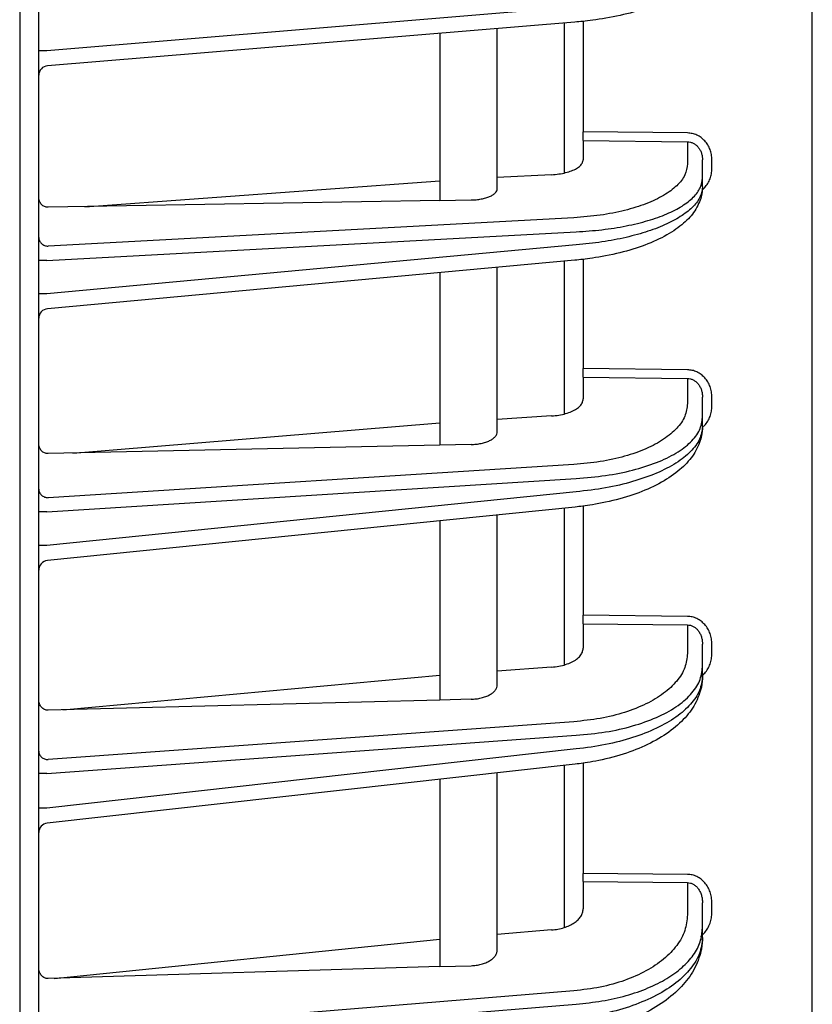
# Model space of a CAD drawing. Extents: x 0 to 423, y 0 to 297.
# Drawn here: x 57 to 61, y 148 to 153 of the extents above; entities that cross this region are included whole.
import ezdxf

# ---------------------------------------------------------------- set-up
doc = ezdxf.new("R2010")
doc.units = 0
doc.layers.add('M0', color=3, linetype='CONTINUOUS')

msp = doc.modelspace()

# ---------------------------------------------------------------- linework, layer by layer
at = {"layer": 'M0'}
msp.add_line((56.934491, 194.47592), (56.934491, 128.265918), dxfattribs=at)
at = {"layer": 'M0', "color": 2}
for p, q in [((57.034491, 139.025922), (57.034491, 185.625922)), ((61.084491, 139.164187), (61.084491, 185.487657)), ((59.84841, 153.271365), (57.075809, 153.041924)), ((59.841115, 153.191638), (57.080367, 152.963177)), ((59.784491, 153.186952), (59.784491, 152.401998)), ((59.884491, 153.19629), (59.884491, 152.617909)), ((59.134491, 153.133162), (59.134491, 152.258178)), ((59.434491, 152.320315), (59.434491, 153.157988)), ((57.075809, 153.041924), (57.034491, 153.041924)), ((60.430887, 152.611536), (59.884491, 152.617909)), ((59.884491, 152.571722), (59.884491, 152.617909)), ((59.884491, 152.571722), (60.430887, 152.565349)), ((59.884491, 152.571722), (59.884491, 152.471853)), ((60.430887, 152.565349), (60.430887, 152.450677)), ((60.509491, 152.376777), (60.509491, 152.47177)), ((60.558618, 152.425478), (60.558618, 152.47177)), ((57.275072, 152.225925), (59.134491, 152.361731)), ((59.719221, 152.393391), (59.434491, 152.377974)), ((60.509491, 152.330485), (60.509491, 152.376777)), ((59.134491, 152.258178), (57.083618, 152.222604)), ((59.134491, 152.258178), (59.297564, 152.261006)), ((59.835914, 152.168215), (57.083618, 152.019195)), ((57.075809, 151.944196), (59.84841, 152.094315)), ((59.84841, 152.025541), (57.075809, 151.770655)), ((57.075809, 151.944196), (57.034491, 151.944196)), ((59.841841, 151.945877), (57.079914, 151.691972)), ((59.784491, 151.940605), (59.784491, 151.140931)), ((59.884491, 151.950955), (59.884491, 151.378442)), ((59.434491, 151.048272), (59.434491, 151.908429)), ((59.134491, 151.88085), (59.134491, 150.977718)), ((57.075809, 151.770655), (57.034491, 151.770655)), ((60.430887, 151.372365), (59.884491, 151.378442)), ((59.884491, 151.333133), (59.884491, 151.378442)), ((59.884491, 151.333133), (60.430887, 151.327057)), ((59.884491, 151.333133), (59.884491, 151.219773)), ((60.430887, 151.327057), (60.430887, 151.195541)), ((60.509491, 151.123048), (60.509491, 151.229988)), ((60.558618, 151.182798), (60.558618, 151.229988)), ((59.719221, 151.131111), (59.434491, 151.113183)), ((60.509491, 151.075858), (60.509491, 151.123048)), ((57.21349, 150.936344), (59.134491, 151.094295)), ((59.134491, 150.977718), (57.083618, 150.933548)), ((59.297564, 150.98123), (59.134491, 150.977718)), ((59.835914, 150.87636), (57.083618, 150.703067)), ((57.075809, 150.629294), (59.84841, 150.803866)), ((59.84841, 150.733759), (57.075809, 150.452389)), ((59.842595, 150.654167), (57.079443, 150.373756)), ((59.884491, 150.659681), (59.884491, 150.087801)), ((57.075809, 150.629294), (57.034491, 150.629294)), ((59.434491, 149.723612), (59.434491, 150.612752)), ((59.784491, 150.648271), (59.784491, 149.827691)), ((59.134491, 150.582307), (59.134491, 149.644301)), ((57.075809, 150.452389), (57.034491, 150.452389)), ((60.430887, 150.082013), (59.884491, 150.087801)), ((59.884491, 150.043457), (59.884491, 150.087801)), ((59.884491, 150.043457), (60.430887, 150.03767)), ((59.884491, 150.043457), (59.884491, 149.915888)), ((60.430887, 150.03767), (60.430887, 149.888204)), ((60.509491, 149.817254), (60.509491, 149.936637)), ((60.558618, 149.88842), (60.558618, 149.936637)), ((59.719221, 149.816609), (59.434491, 149.796076)), ((60.509491, 149.769037), (60.509491, 149.817254)), ((57.160398, 149.59324), (59.134491, 149.774443)), ((59.134491, 149.644301), (57.083618, 149.591254)), ((59.297564, 149.648519), (59.134491, 149.644301)), ((59.835914, 149.530797), (57.083618, 149.332325)), ((57.075809, 149.259912), (59.84841, 149.459848)), ((59.84841, 149.388215), (57.075809, 149.079158)), ((59.884491, 149.314666), (59.884491, 148.737481)), ((59.84338, 149.308707), (57.078952, 149.00056)), ((59.434491, 148.337597), (59.434491, 149.263129)), ((59.784491, 149.302143), (59.784491, 148.453613)), ((57.075809, 149.259912), (57.034491, 149.259912)), ((59.134491, 149.229688), (59.134491, 148.249135)), ((57.075809, 149.079158), (57.034491, 149.079158)), ((60.430887, 148.731974), (59.884491, 148.737481)), ((59.884491, 148.694186), (59.884491, 148.737481)), ((59.884491, 148.694186), (60.430887, 148.68868)), ((59.884491, 148.694186), (59.884491, 148.551598)), ((60.430887, 148.68868), (60.430887, 148.520039)), ((60.509491, 148.450768), (60.509491, 148.583174)), ((60.558618, 148.533789), (60.558618, 148.583174)), ((59.719221, 148.441214), (59.434491, 148.417966)), ((60.509491, 148.401383), (60.509491, 148.450768)), ((57.114264, 148.187807), (59.134491, 148.393472)), ((59.134491, 148.249135), (57.083618, 148.186878)), ((59.134491, 148.249135), (59.297564, 148.254085)), ((59.835914, 148.122655), (57.083618, 147.897938)), ((57.075809, 147.827009), (59.84841, 148.053383))]:
    msp.add_line(p, q, dxfattribs=at)
for centre, start, end in [((57.084491, 152.913348), 94.074503, 179.999911), ((57.084491, 151.642182), 94.691797, 179.999965), ((57.084491, 150.324012), 95.368733, 179.999935), ((57.084491, 148.950867), 96.106744, 179.999689)]:
    msp.add_arc(centre, 0.05, start, end, dxfattribs=at)
at = {"layer": 'M0', "color": 2, "extrusion": (0, 0, -1)}
for points, knots in [([(60.509491, 153.540495), (60.508789, 153.524583), (60.508087, 153.508672), (60.501778, 153.4887), (60.49547, 153.468727), (60.483555, 153.444693), (60.46849, 153.423567), (60.453425, 153.40244), (60.435209, 153.38422), (60.411537, 153.365645), (60.387865, 153.34707), (60.358736, 153.328141), (60.324463, 153.310649), (60.290191, 153.293158), (60.250775, 153.277103), (60.209865, 153.263135), (60.168955, 153.249167), (60.126552, 153.237285), (60.078287, 153.226834), (60.030022, 153.216383), (59.975897, 153.207361), (59.935106, 153.201719), (59.895318, 153.196215), (59.868217, 153.193927), (59.841115, 153.191638)], [0, 0, 0, 0, 1, 1, 1, 2, 2, 2, 3, 3, 3, 4, 4, 4, 5, 5, 5, 6, 6, 6, 7, 7, 7, 8, 8, 8, 8]), ([(60.558618, 152.47177), (60.558145, 152.480874), (60.557672, 152.489978), (60.556175, 152.498903), (60.554679, 152.507828), (60.552159, 152.516575), (60.548939, 152.52498), (60.545719, 152.533386), (60.541799, 152.541452), (60.53718, 152.549023), (60.53256, 152.556594), (60.527241, 152.563671), (60.521341, 152.570126), (60.515441, 152.576582), (60.508961, 152.582417), (60.502017, 152.587498), (60.495073, 152.59258), (60.487665, 152.59691), (60.479935, 152.600485), (60.472205, 152.604061), (60.464153, 152.606884), (60.455924, 152.6086), (60.447696, 152.610316), (60.439292, 152.610926), (60.430887, 152.611536)], [0, 0, 0, 0, 1, 1, 1, 2, 2, 2, 3, 3, 3, 4, 4, 4, 5, 5, 5, 6, 6, 6, 7, 7, 7, 8, 8, 8, 8]), ([(60.430887, 152.565349), (60.436059, 152.564959), (60.441231, 152.564569), (60.446295, 152.563436), (60.451358, 152.562303), (60.456313, 152.560426), (60.461071, 152.558042), (60.465828, 152.555659), (60.470386, 152.552768), (60.47466, 152.549371), (60.478933, 152.545975), (60.48292, 152.542071), (60.486551, 152.537748), (60.490182, 152.533426), (60.493455, 152.528685), (60.496298, 152.52361), (60.499141, 152.518536), (60.501552, 152.513127), (60.503534, 152.507489), (60.505516, 152.50185), (60.507066, 152.495981), (60.507988, 152.489989), (60.508909, 152.483998), (60.5092, 152.477884), (60.509491, 152.47177)], [0, 0, 0, 0, 1, 1, 1, 2, 2, 2, 3, 3, 3, 4, 4, 4, 5, 5, 5, 6, 6, 6, 7, 7, 7, 8, 8, 8, 8]), ([(59.719221, 152.393391), (59.732182, 152.394416), (59.745145, 152.39544), (59.757559, 152.397134), (59.769974, 152.398828), (59.781841, 152.401191), (59.793, 152.403991), (59.80416, 152.406791), (59.814613, 152.410028), (59.824138, 152.413688), (59.833664, 152.417348), (59.842264, 152.421431), (59.849739, 152.425842), (59.857214, 152.430254), (59.863566, 152.434993), (59.868786, 152.43997), (59.874007, 152.444947), (59.878097, 152.450159), (59.880525, 152.455513), (59.882954, 152.460866), (59.883723, 152.466359), (59.884491, 152.471853)], [0, 0, 0, 0, 1, 1, 1, 2, 2, 2, 3, 3, 3, 4, 4, 4, 5, 5, 5, 6, 6, 6, 7, 7, 7, 7]), ([(60.430887, 152.450677), (60.428121, 152.4309), (60.425356, 152.411123), (60.416612, 152.391852), (60.407867, 152.372581), (60.393144, 152.353815), (60.37435, 152.3359), (60.355556, 152.317985), (60.332691, 152.30092), (60.305779, 152.285039), (60.278868, 152.269158), (60.247911, 152.254461), (60.213618, 152.241285), (60.179325, 152.22811), (60.141696, 152.216455), (60.101521, 152.206375), (60.061345, 152.196295), (60.018625, 152.187789), (59.973933, 152.181692), (59.92924, 152.175594), (59.882577, 152.171904), (59.835914, 152.168215)], [0, 0, 0, 0, 1, 1, 1, 2, 2, 2, 3, 3, 3, 4, 4, 4, 5, 5, 5, 6, 6, 6, 7, 7, 7, 7]), ([(60.510686, 152.316004), (60.513949, 152.318957), (60.517213, 152.321909), (60.521341, 152.326583), (60.526211, 152.332096), (60.532284, 152.340001), (60.53718, 152.347915), (60.542075, 152.355829), (60.545793, 152.363749), (60.548939, 152.372128), (60.552084, 152.380507), (60.554658, 152.389342), (60.556175, 152.39831), (60.557693, 152.407278), (60.558156, 152.416378), (60.558618, 152.425478)], [0, 0, 0, 0, 1, 1, 1, 2, 2, 2, 3, 3, 3, 4, 4, 4, 5, 5, 5, 5]), ([(59.84841, 152.094315), (59.893836, 152.097419), (59.939263, 152.100522), (59.983107, 152.10548), (60.026951, 152.110437), (60.069213, 152.117248), (60.109491, 152.125301), (60.149769, 152.133353), (60.188064, 152.142646), (60.223721, 152.153176), (60.259379, 152.163706), (60.2924, 152.175472), (60.322327, 152.188259), (60.352253, 152.201046), (60.379085, 152.214853), (60.402311, 152.229483), (60.425537, 152.244113), (60.445158, 152.259564), (60.461245, 152.275595), (60.477332, 152.291626), (60.489885, 152.308236), (60.497337, 152.325196), (60.504789, 152.342156), (60.50714, 152.359467), (60.509491, 152.376777)], [0, 0, 0, 0, 1, 1, 1, 2, 2, 2, 3, 3, 3, 4, 4, 4, 5, 5, 5, 6, 6, 6, 7, 7, 7, 8, 8, 8, 8]), ([(59.297564, 152.261006), (59.306758, 152.261373), (59.315951, 152.26174), (59.324892, 152.26255), (59.333833, 152.26336), (59.342521, 152.264615), (59.350834, 152.266171), (59.359147, 152.267727), (59.367084, 152.269586), (59.374502, 152.271746), (59.381919, 152.273907), (59.388816, 152.27637), (59.395083, 152.279084), (59.401349, 152.281798), (59.406984, 152.284764), (59.411871, 152.287933), (59.416758, 152.291102), (59.420896, 152.294474), (59.424292, 152.297989), (59.427689, 152.301504), (59.430343, 152.305163), (59.431919, 152.308908), (59.433496, 152.312652), (59.433993, 152.316484), (59.434491, 152.320315)], [0, 0, 0, 0, 1, 1, 1, 2, 2, 2, 3, 3, 3, 4, 4, 4, 5, 5, 5, 6, 6, 6, 7, 7, 7, 8, 8, 8, 8]), ([(60.509491, 152.330485), (60.509076, 152.314658), (60.508662, 152.298831), (60.502507, 152.27731), (60.496352, 152.255789), (60.484457, 152.228574), (60.468997, 152.204607), (60.453537, 152.180639), (60.434512, 152.159919), (60.410365, 152.139091), (60.386218, 152.118263), (60.356948, 152.097326), (60.322706, 152.077957), (60.288463, 152.058589), (60.249248, 152.040787), (60.208414, 152.025242), (60.167581, 152.009698), (60.125129, 151.99641), (60.076868, 151.984754), (60.028606, 151.973097), (59.974535, 151.963071), (59.933862, 151.956833), (59.895059, 151.950883), (59.86845, 151.948379), (59.841841, 151.945877)], [0, 0, 0, 0, 1, 1, 1, 2, 2, 2, 3, 3, 3, 4, 4, 4, 5, 5, 5, 6, 6, 6, 7, 7, 7, 8, 8, 8, 8]), ([(60.509491, 152.330485), (60.50714, 152.313095), (60.504789, 152.295704), (60.497337, 152.278491), (60.489885, 152.261277), (60.477332, 152.244241), (60.461245, 152.227663), (60.445158, 152.211085), (60.425538, 152.194965), (60.402311, 152.179545), (60.379085, 152.164126), (60.352253, 152.149406), (60.322327, 152.135601), (60.2924, 152.121797), (60.259379, 152.108907), (60.223721, 152.097165), (60.188063, 152.085423), (60.149769, 152.074827), (60.109491, 152.065405), (60.069213, 152.055984), (60.026951, 152.047735), (59.983107, 152.041286), (59.939263, 152.034838), (59.893836, 152.03019), (59.84841, 152.025541)], [0, 0, 0, 0, 1, 1, 1, 2, 2, 2, 3, 3, 3, 4, 4, 4, 5, 5, 5, 6, 6, 6, 7, 7, 7, 8, 8, 8, 8]), ([(57.083618, 152.222604), (57.080386, 152.222745), (57.077153, 152.222885), (57.073989, 152.223454), (57.070824, 152.224023), (57.067727, 152.225018), (57.064754, 152.226307), (57.061781, 152.227597), (57.058931, 152.229179), (57.056261, 152.231056), (57.05359, 152.232933), (57.051097, 152.235104), (57.048828, 152.237521), (57.046559, 152.239939), (57.044513, 152.242601), (57.042737, 152.245462), (57.04096, 152.248323), (57.039452, 152.251381), (57.038214, 152.254578), (57.036976, 152.257775), (57.036006, 152.261111), (57.035431, 152.264527), (57.034855, 152.267943), (57.034673, 152.271439), (57.034491, 152.274935)], [0, 0, 0, 0, 1, 1, 1, 2, 2, 2, 3, 3, 3, 4, 4, 4, 5, 5, 5, 6, 6, 6, 7, 7, 7, 8, 8, 8, 8]), ([(57.034491, 152.065382), (57.034673, 152.062392), (57.034855, 152.059402), (57.035431, 152.056469), (57.036006, 152.053535), (57.036975, 152.050657), (57.038214, 152.04789), (57.039453, 152.045123), (57.04096, 152.042465), (57.042737, 152.039969), (57.044514, 152.037473), (57.046559, 152.035137), (57.048828, 152.033004), (57.051098, 152.030871), (57.05359, 152.028939), (57.056261, 152.027255), (57.058932, 152.02557), (57.06178, 152.024131), (57.064754, 152.022939), (57.067727, 152.021746), (57.070824, 152.0208), (57.073989, 152.020218), (57.077154, 152.019635), (57.080386, 152.019415), (57.083618, 152.019195)], [0, 0, 0, 0, 1, 1, 1, 2, 2, 2, 3, 3, 3, 4, 4, 4, 5, 5, 5, 6, 6, 6, 7, 7, 7, 8, 8, 8, 8]), ([(60.558618, 151.229988), (60.558145, 151.239268), (60.557672, 151.248548), (60.556175, 151.257645), (60.554679, 151.266742), (60.552159, 151.275656), (60.548939, 151.284222), (60.545719, 151.292788), (60.541799, 151.301007), (60.53718, 151.308722), (60.53256, 151.316436), (60.527241, 151.323646), (60.521341, 151.330222), (60.515441, 151.336799), (60.508961, 151.342741), (60.502017, 151.347916), (60.495073, 151.353091), (60.487665, 151.357499), (60.479935, 151.361138), (60.472205, 151.364777), (60.464153, 151.367649), (60.455924, 151.369392), (60.447696, 151.371135), (60.439292, 151.37175), (60.430887, 151.372365)], [0, 0, 0, 0, 1, 1, 1, 2, 2, 2, 3, 3, 3, 4, 4, 4, 5, 5, 5, 6, 6, 6, 7, 7, 7, 8, 8, 8, 8]), ([(60.430887, 151.327057), (60.436059, 151.326658), (60.441231, 151.326258), (60.446295, 151.325087), (60.451358, 151.323916), (60.456313, 151.321972), (60.461071, 151.319503), (60.465828, 151.317033), (60.470386, 151.314037), (60.47466, 151.310515), (60.478933, 151.306993), (60.48292, 151.302944), (60.486551, 151.298461), (60.490182, 151.293977), (60.493455, 151.289058), (60.496298, 151.283793), (60.499141, 151.278527), (60.501552, 151.272915), (60.503534, 151.267064), (60.505516, 151.261212), (60.507066, 151.25512), (60.507988, 151.248901), (60.508909, 151.242682), (60.5092, 151.236334), (60.509491, 151.229988)], [0, 0, 0, 0, 1, 1, 1, 2, 2, 2, 3, 3, 3, 4, 4, 4, 5, 5, 5, 6, 6, 6, 7, 7, 7, 8, 8, 8, 8]), ([(59.719221, 151.131111), (59.732182, 151.132291), (59.745145, 151.13347), (59.757559, 151.135402), (59.769974, 151.137334), (59.781841, 151.140018), (59.793, 151.143193), (59.80416, 151.146367), (59.814613, 151.150033), (59.824138, 151.154172), (59.833664, 151.158311), (59.842264, 151.162924), (59.849739, 151.167906), (59.857214, 151.172887), (59.863566, 151.178236), (59.868786, 151.183849), (59.874007, 151.189462), (59.878097, 151.195339), (59.880525, 151.20137), (59.882954, 151.207401), (59.883723, 151.213587), (59.884491, 151.219773)], [0, 0, 0, 0, 1, 1, 1, 2, 2, 2, 3, 3, 3, 4, 4, 4, 5, 5, 5, 6, 6, 6, 7, 7, 7, 7]), ([(60.430887, 151.195541), (60.428121, 151.173272), (60.425356, 151.151003), (60.416612, 151.129291), (60.407867, 151.107579), (60.393144, 151.086423), (60.37435, 151.066217), (60.355556, 151.046011), (60.332691, 151.026754), (60.305779, 151.008822), (60.278868, 150.990889), (60.247911, 150.974282), (60.213618, 150.95938), (60.179325, 150.944478), (60.141696, 150.931282), (60.101521, 150.919853), (60.061345, 150.908425), (60.018625, 150.898764), (59.973933, 150.891809), (59.92924, 150.884855), (59.882577, 150.880607), (59.835914, 150.87636)], [0, 0, 0, 0, 1, 1, 1, 2, 2, 2, 3, 3, 3, 4, 4, 4, 5, 5, 5, 6, 6, 6, 7, 7, 7, 7]), ([(60.515253, 151.075501), (60.517151, 151.077412), (60.519049, 151.079323), (60.521341, 151.081957), (60.525975, 151.087283), (60.532221, 151.095565), (60.53718, 151.103715), (60.542138, 151.111866), (60.54581, 151.119884), (60.548939, 151.128406), (60.552067, 151.136928), (60.554653, 151.145953), (60.556175, 151.155102), (60.557698, 151.164251), (60.558158, 151.173524), (60.558618, 151.182798)], [0, 0, 0, 0, 1, 1, 1, 2, 2, 2, 3, 3, 3, 4, 4, 4, 5, 5, 5, 5]), ([(59.84841, 150.803866), (59.900258, 150.808114), (59.952106, 150.812361), (60.001764, 150.819316), (60.051422, 150.826271), (60.098889, 150.835931), (60.143528, 150.84736), (60.188167, 150.858789), (60.229977, 150.871984), (60.26808, 150.886886), (60.306184, 150.901788), (60.340581, 150.918395), (60.370482, 150.936327), (60.400383, 150.95426), (60.42579, 150.973516), (60.446672, 150.993723), (60.467554, 151.013929), (60.483913, 151.035085), (60.493629, 151.056797), (60.503345, 151.07851), (60.506418, 151.100779), (60.509491, 151.123048)], [0, 0, 0, 0, 1, 1, 1, 2, 2, 2, 3, 3, 3, 4, 4, 4, 5, 5, 5, 6, 6, 6, 7, 7, 7, 7]), ([(60.509491, 151.075858), (60.509131, 151.059511), (60.508771, 151.043163), (60.503042, 151.020717), (60.49705, 150.997242), (60.485185, 150.967098), (60.469439, 150.940369), (60.453693, 150.913641), (60.434066, 150.890329), (60.409543, 150.867167), (60.38502, 150.844004), (60.355601, 150.820991), (60.321412, 150.799708), (60.287223, 150.778425), (60.248265, 150.758872), (60.207592, 150.741738), (60.166919, 150.724605), (60.124531, 150.709891), (60.076403, 150.697003), (60.028275, 150.684115), (59.974407, 150.673051), (59.933865, 150.666178), (59.895477, 150.65967), (59.869036, 150.656919), (59.842595, 150.654167)], [0, 0, 0, 0, 1, 1, 1, 2, 2, 2, 3, 3, 3, 4, 4, 4, 5, 5, 5, 6, 6, 6, 7, 7, 7, 8, 8, 8, 8]), ([(60.509491, 151.075858), (60.506418, 151.053483), (60.503345, 151.031107), (60.493629, 151.009058), (60.483913, 150.987009), (60.467555, 150.965286), (60.446672, 150.944355), (60.425789, 150.923425), (60.400384, 150.903287), (60.370482, 150.884319), (60.34058, 150.86535), (60.306184, 150.84755), (60.26808, 150.831328), (60.229977, 150.815105), (60.188167, 150.80046), (60.143528, 150.787483), (60.098889, 150.774507), (60.051422, 150.7632), (60.001764, 150.754524), (59.952106, 150.745848), (59.900258, 150.739803), (59.84841, 150.733759)], [0, 0, 0, 0, 1, 1, 1, 2, 2, 2, 3, 3, 3, 4, 4, 4, 5, 5, 5, 6, 6, 6, 7, 7, 7, 7]), ([(59.297564, 150.98123), (59.306758, 150.981661), (59.315951, 150.982092), (59.324892, 150.983022), (59.333833, 150.983953), (59.342521, 150.985382), (59.350834, 150.987151), (59.359147, 150.988919), (59.367084, 150.991028), (59.374502, 150.993475), (59.381919, 150.995922), (59.388816, 150.998708), (59.395083, 151.001776), (59.401349, 151.004844), (59.406984, 151.008195), (59.411871, 151.011772), (59.416758, 151.015349), (59.420896, 151.019154), (59.424292, 151.023118), (59.427689, 151.027082), (59.430343, 151.031206), (59.431919, 151.035425), (59.433496, 151.039644), (59.433993, 151.043958), (59.434491, 151.048272)], [0, 0, 0, 0, 1, 1, 1, 2, 2, 2, 3, 3, 3, 4, 4, 4, 5, 5, 5, 6, 6, 6, 7, 7, 7, 8, 8, 8, 8]), ([(57.083618, 150.933548), (57.080386, 150.933679), (57.077153, 150.93381), (57.073989, 150.934378), (57.070824, 150.934945), (57.067727, 150.935947), (57.064754, 150.93725), (57.061781, 150.938552), (57.058931, 150.940154), (57.056261, 150.942058), (57.05359, 150.943961), (57.051097, 150.946165), (57.048828, 150.948621), (57.046559, 150.951076), (57.044513, 150.953782), (57.042737, 150.956691), (57.04096, 150.9596), (57.039452, 150.962712), (57.038214, 150.965967), (57.036976, 150.969221), (57.036006, 150.972618), (57.035431, 150.976098), (57.034855, 150.979578), (57.034673, 150.983141), (57.034491, 150.986704)], [0, 0, 0, 0, 1, 1, 1, 2, 2, 2, 3, 3, 3, 4, 4, 4, 5, 5, 5, 6, 6, 6, 7, 7, 7, 8, 8, 8, 8]), ([(57.034491, 150.748375), (57.034673, 150.745442), (57.034855, 150.742509), (57.035431, 150.739631), (57.036006, 150.736754), (57.036975, 150.733931), (57.038214, 150.731217), (57.039453, 150.728502), (57.04096, 150.725895), (57.042737, 150.723446), (57.044514, 150.720998), (57.046559, 150.718706), (57.048828, 150.716613), (57.051098, 150.714521), (57.05359, 150.712626), (57.056261, 150.710973), (57.058932, 150.709321), (57.06178, 150.707909), (57.064754, 150.70674), (57.067727, 150.705571), (57.070824, 150.704642), (57.073989, 150.70407), (57.077154, 150.703499), (57.080386, 150.703282), (57.083618, 150.703067)], [0, 0, 0, 0, 1, 1, 1, 2, 2, 2, 3, 3, 3, 4, 4, 4, 5, 5, 5, 6, 6, 6, 7, 7, 7, 8, 8, 8, 8]), ([(60.558618, 149.936637), (60.558145, 149.946118), (60.557672, 149.955599), (60.556175, 149.964893), (60.554679, 149.974187), (60.552159, 149.983294), (60.548939, 149.992044), (60.545719, 150.000794), (60.541799, 150.009188), (60.53718, 150.017067), (60.53256, 150.024945), (60.527241, 150.032309), (60.521341, 150.039023), (60.515441, 150.045738), (60.508961, 150.051804), (60.502017, 150.057087), (60.495073, 150.062369), (60.487665, 150.066867), (60.479935, 150.07058), (60.472205, 150.074292), (60.464153, 150.077219), (60.455924, 150.078994), (60.447696, 150.080768), (60.439292, 150.081391), (60.430887, 150.082013)], [0, 0, 0, 0, 1, 1, 1, 2, 2, 2, 3, 3, 3, 4, 4, 4, 5, 5, 5, 6, 6, 6, 7, 7, 7, 8, 8, 8, 8]), ([(60.430887, 150.03767), (60.436059, 150.037259), (60.441231, 150.036847), (60.446295, 150.035633), (60.451358, 150.034418), (60.456313, 150.032398), (60.461071, 150.029831), (60.465828, 150.027263), (60.470386, 150.024146), (60.47466, 150.020482), (60.478933, 150.016817), (60.48292, 150.012604), (60.486551, 150.007937), (60.490182, 150.003271), (60.493455, 149.99815), (60.496298, 149.992669), (60.499141, 149.987187), (60.501552, 149.981343), (60.503534, 149.97525), (60.505516, 149.969157), (60.507066, 149.962813), (60.507988, 149.956336), (60.508909, 149.949859), (60.5092, 149.943248), (60.509491, 149.936637)], [0, 0, 0, 0, 1, 1, 1, 2, 2, 2, 3, 3, 3, 4, 4, 4, 5, 5, 5, 6, 6, 6, 7, 7, 7, 8, 8, 8, 8]), ([(59.719221, 149.816609), (59.732182, 149.81795), (59.745145, 149.81929), (59.757559, 149.821469), (59.769974, 149.823649), (59.781841, 149.826665), (59.793, 149.83023), (59.80416, 149.833794), (59.814613, 149.837906), (59.824138, 149.842544), (59.833664, 149.847183), (59.842264, 149.852348), (59.849739, 149.857922), (59.857214, 149.863497), (59.863566, 149.86948), (59.868786, 149.875756), (59.874007, 149.882031), (59.878097, 149.888599), (59.880525, 149.895336), (59.882954, 149.902073), (59.883723, 149.90898), (59.884491, 149.915888)], [0, 0, 0, 0, 1, 1, 1, 2, 2, 2, 3, 3, 3, 4, 4, 4, 5, 5, 5, 6, 6, 6, 7, 7, 7, 7]), ([(60.430887, 149.888204), (60.428121, 149.863338), (60.425356, 149.838472), (60.416612, 149.814217), (60.407867, 149.789962), (60.393144, 149.766318), (60.37435, 149.743727), (60.355556, 149.721136), (60.332691, 149.699596), (60.305779, 149.679528), (60.278868, 149.659461), (60.247911, 149.640864), (60.213618, 149.624166), (60.179325, 149.607468), (60.141696, 149.592668), (60.101521, 149.579837), (60.061345, 149.567005), (60.018625, 149.556142), (59.973933, 149.548297), (59.92924, 149.540452), (59.882577, 149.535624), (59.835914, 149.530797)], [0, 0, 0, 0, 1, 1, 1, 2, 2, 2, 3, 3, 3, 4, 4, 4, 5, 5, 5, 6, 6, 6, 7, 7, 7, 7]), ([(60.50309, 149.767788), (60.509313, 149.773286), (60.515535, 149.778785), (60.521341, 149.785356), (60.527147, 149.791927), (60.532535, 149.799571), (60.53718, 149.807601), (60.541825, 149.815631), (60.545725, 149.824047), (60.548939, 149.832837), (60.552152, 149.841628), (60.554677, 149.850793), (60.556175, 149.860119), (60.557674, 149.869445), (60.558146, 149.878933), (60.558618, 149.88842)], [0, 0, 0, 0, 1, 1, 1, 2, 2, 2, 3, 3, 3, 4, 4, 4, 5, 5, 5, 5]), ([(59.84841, 149.459848), (59.900258, 149.464675), (59.952106, 149.469501), (60.001764, 149.477346), (60.051422, 149.485192), (60.098889, 149.496055), (60.143528, 149.508886), (60.188167, 149.521718), (60.229977, 149.536517), (60.26808, 149.553216), (60.306184, 149.569914), (60.340581, 149.58851), (60.370482, 149.608578), (60.400383, 149.628646), (60.42579, 149.650185), (60.446672, 149.672777), (60.467554, 149.695369), (60.483913, 149.719013), (60.493629, 149.743268), (60.503345, 149.767523), (60.506418, 149.792388), (60.509491, 149.817254)], [0, 0, 0, 0, 1, 1, 1, 2, 2, 2, 3, 3, 3, 4, 4, 4, 5, 5, 5, 6, 6, 6, 7, 7, 7, 7]), ([(60.509491, 149.769037), (60.509161, 149.75198), (60.508832, 149.734923), (60.503444, 149.711423), (60.497593, 149.685905), (60.485779, 149.652789), (60.469834, 149.623257), (60.453889, 149.593725), (60.433815, 149.567776), (60.40899, 149.542205), (60.384166, 149.516634), (60.354592, 149.491442), (60.320469, 149.468184), (60.286346, 149.444926), (60.247674, 149.423602), (60.207219, 149.404858), (60.166765, 149.386114), (60.124529, 149.369949), (60.076643, 149.355799), (60.028757, 149.34165), (59.975223, 149.329515), (59.934831, 149.321963), (59.896428, 149.314783), (59.869904, 149.311745), (59.84338, 149.308707)], [0, 0, 0, 0, 1, 1, 1, 2, 2, 2, 3, 3, 3, 4, 4, 4, 5, 5, 5, 6, 6, 6, 7, 7, 7, 8, 8, 8, 8]), ([(60.509491, 149.769037), (60.506418, 149.744062), (60.503345, 149.719088), (60.493629, 149.694489), (60.483913, 149.669891), (60.467555, 149.645668), (60.446672, 149.622336), (60.425789, 149.599005), (60.400384, 149.576565), (60.370482, 149.555437), (60.34058, 149.53431), (60.306184, 149.514496), (60.26808, 149.496448), (60.229977, 149.478401), (60.188167, 149.462119), (60.143528, 149.447707), (60.098889, 149.433294), (60.051422, 149.420749), (60.001764, 149.411145), (59.952106, 149.401541), (59.900258, 149.394878), (59.84841, 149.388215)], [0, 0, 0, 0, 1, 1, 1, 2, 2, 2, 3, 3, 3, 4, 4, 4, 5, 5, 5, 6, 6, 6, 7, 7, 7, 7]), ([(59.297564, 149.648519), (59.306758, 149.649017), (59.315951, 149.649515), (59.324892, 149.650569), (59.333833, 149.651624), (59.342521, 149.653236), (59.350834, 149.655226), (59.359147, 149.657216), (59.367084, 149.659584), (59.374502, 149.662329), (59.381919, 149.665075), (59.388816, 149.668197), (59.395083, 149.671634), (59.401349, 149.67507), (59.406984, 149.678821), (59.411871, 149.682823), (59.416758, 149.686825), (59.420896, 149.69108), (59.424292, 149.695511), (59.427689, 149.699943), (59.430343, 149.704552), (59.431919, 149.709265), (59.433496, 149.713978), (59.433993, 149.718795), (59.434491, 149.723612)], [0, 0, 0, 0, 1, 1, 1, 2, 2, 2, 3, 3, 3, 4, 4, 4, 5, 5, 5, 6, 6, 6, 7, 7, 7, 8, 8, 8, 8]), ([(57.083618, 149.591254), (57.080386, 149.591376), (57.077153, 149.591497), (57.073989, 149.592065), (57.070824, 149.592632), (57.067727, 149.593645), (57.064754, 149.594964), (57.061781, 149.596284), (57.058931, 149.59791), (57.056261, 149.599844), (57.05359, 149.601779), (57.051097, 149.604021), (57.048828, 149.606522), (57.046559, 149.609022), (57.044513, 149.611779), (57.042737, 149.614744), (57.04096, 149.61771), (57.039452, 149.620883), (57.038214, 149.624203), (57.036976, 149.627524), (57.036006, 149.630991), (57.035431, 149.634545), (57.034855, 149.638098), (57.034673, 149.641738), (57.034491, 149.645378)], [0, 0, 0, 0, 1, 1, 1, 2, 2, 2, 3, 3, 3, 4, 4, 4, 5, 5, 5, 6, 6, 6, 7, 7, 7, 8, 8, 8, 8]), ([(57.034491, 149.37667), (57.034673, 149.373799), (57.034855, 149.370928), (57.035431, 149.368112), (57.036006, 149.365296), (57.036975, 149.362533), (57.038214, 149.359876), (57.039453, 149.357219), (57.04096, 149.354667), (57.042737, 149.352271), (57.044514, 149.349874), (57.046559, 149.347631), (57.048828, 149.345583), (57.051098, 149.343535), (57.05359, 149.341681), (57.056261, 149.340064), (57.058932, 149.338446), (57.06178, 149.337066), (57.064754, 149.335921), (57.067727, 149.334776), (57.070824, 149.333867), (57.073989, 149.333307), (57.077154, 149.332748), (57.080386, 149.332536), (57.083618, 149.332325)], [0, 0, 0, 0, 1, 1, 1, 2, 2, 2, 3, 3, 3, 4, 4, 4, 5, 5, 5, 6, 6, 6, 7, 7, 7, 8, 8, 8, 8]), ([(60.558618, 148.583174), (60.558145, 148.592885), (60.557672, 148.602596), (60.556175, 148.612113), (60.554679, 148.621631), (60.552159, 148.630957), (60.548939, 148.639916), (60.545719, 148.648876), (60.541799, 148.65747), (60.53718, 148.665536), (60.53256, 148.673601), (60.527241, 148.68114), (60.521341, 148.688013), (60.515441, 148.694886), (60.508961, 148.701094), (60.502017, 148.706499), (60.495073, 148.711904), (60.487665, 148.716505), (60.479935, 148.720302), (60.472205, 148.724098), (60.464153, 148.72709), (60.455924, 148.728901), (60.447696, 148.730712), (60.439292, 148.731343), (60.430887, 148.731974)], [0, 0, 0, 0, 1, 1, 1, 2, 2, 2, 3, 3, 3, 4, 4, 4, 5, 5, 5, 6, 6, 6, 7, 7, 7, 8, 8, 8, 8]), ([(60.430887, 148.68868), (60.436059, 148.688256), (60.441231, 148.68783), (60.446295, 148.686566), (60.451358, 148.685301), (60.456313, 148.683196), (60.461071, 148.680517), (60.465828, 148.677839), (60.470386, 148.674586), (60.47466, 148.67076), (60.478933, 148.666934), (60.48292, 148.662535), (60.486551, 148.657662), (60.490182, 148.652789), (60.493455, 148.64744), (60.496298, 148.641715), (60.499141, 148.635989), (60.501552, 148.629884), (60.503534, 148.623519), (60.505516, 148.617153), (60.507066, 148.610526), (60.507988, 148.603758), (60.508909, 148.596991), (60.5092, 148.590082), (60.509491, 148.583174)], [0, 0, 0, 0, 1, 1, 1, 2, 2, 2, 3, 3, 3, 4, 4, 4, 5, 5, 5, 6, 6, 6, 7, 7, 7, 8, 8, 8, 8]), ([(59.719221, 148.441214), (59.730577, 148.442485), (59.741934, 148.443757), (59.752895, 148.445744), (59.763856, 148.447731), (59.774422, 148.450433), (59.784491, 148.453613), (59.79456, 148.456793), (59.804134, 148.460451), (59.813049, 148.464583), (59.821963, 148.468715), (59.830218, 148.47332), (59.8377, 148.478317), (59.845181, 148.483315), (59.85189, 148.488703), (59.857696, 148.494403), (59.863503, 148.500104), (59.868408, 148.506116), (59.87243, 148.512347), (59.876451, 148.518579), (59.87959, 148.525029), (59.881453, 148.531607), (59.883315, 148.538185), (59.883904, 148.544892), (59.884491, 148.551598)], [0, 0, 0, 0, 1, 1, 1, 2, 2, 2, 3, 3, 3, 4, 4, 4, 5, 5, 5, 6, 6, 6, 7, 7, 7, 8, 8, 8, 8]), ([(60.430887, 148.520039), (60.428121, 148.492457), (60.425356, 148.464874), (60.416612, 148.437959), (60.407867, 148.411044), (60.393144, 148.384797), (60.37435, 148.35971), (60.355556, 148.334623), (60.332691, 148.310695), (60.305779, 148.288393), (60.278868, 148.266091), (60.247911, 148.245415), (60.213618, 148.226838), (60.179325, 148.208261), (60.141696, 148.191784), (60.101521, 148.177485), (60.061345, 148.163187), (60.018625, 148.151067), (59.973933, 148.142292), (59.92924, 148.133517), (59.882577, 148.128086), (59.835914, 148.122655)], [0, 0, 0, 0, 1, 1, 1, 2, 2, 2, 3, 3, 3, 4, 4, 4, 5, 5, 5, 6, 6, 6, 7, 7, 7, 7]), ([(60.499476, 148.40734), (60.500293, 148.407965), (60.50111, 148.408591), (60.502017, 148.409322), (60.507084, 148.41341), (60.514938, 148.420816), (60.521341, 148.428199), (60.527744, 148.435582), (60.532695, 148.44294), (60.53718, 148.450995), (60.541665, 148.45905), (60.545683, 148.4678), (60.548939, 148.476853), (60.552195, 148.485905), (60.554689, 148.49526), (60.556175, 148.5048), (60.557662, 148.51434), (60.55814, 148.524064), (60.558618, 148.533789)], [0, 0, 0, 0, 1, 1, 1, 2, 2, 2, 3, 3, 3, 4, 4, 4, 5, 5, 5, 6, 6, 6, 6]), ([(59.84841, 148.053383), (59.893836, 148.057961), (59.939263, 148.06254), (59.983107, 148.069693), (60.026951, 148.076847), (60.069213, 148.086576), (60.109491, 148.098023), (60.149769, 148.109471), (60.188064, 148.122638), (60.223721, 148.137513), (60.259379, 148.152388), (60.2924, 148.168972), (60.322327, 148.186961), (60.352253, 148.20495), (60.379085, 148.224344), (60.402311, 148.244865), (60.425537, 148.265386), (60.445158, 148.287034), (60.461245, 148.309468), (60.477332, 148.331902), (60.489885, 148.355123), (60.497337, 148.378805), (60.504789, 148.402486), (60.50714, 148.426627), (60.509491, 148.450768)], [0, 0, 0, 0, 1, 1, 1, 2, 2, 2, 3, 3, 3, 4, 4, 4, 5, 5, 5, 6, 6, 6, 7, 7, 7, 8, 8, 8, 8]), ([(60.509491, 148.401383), (60.509186, 148.383481), (60.508882, 148.365578), (60.503754, 148.340835), (60.498023, 148.313188), (60.486269, 148.277), (60.470191, 148.244584), (60.454113, 148.212168), (60.433711, 148.183524), (60.408644, 148.155455), (60.383578, 148.127387), (60.353848, 148.099892), (60.319796, 148.074581), (60.285744, 148.04927), (60.24737, 148.026141), (60.207173, 148.005752), (60.166977, 147.985364), (60.124958, 147.967715), (60.077405, 147.952271), (60.029852, 147.936826), (59.976765, 147.923585), (59.936545, 147.915308), (59.897808, 147.907337), (59.871005, 147.903969), (59.844203, 147.900602)], [0, 0, 0, 0, 1, 1, 1, 2, 2, 2, 3, 3, 3, 4, 4, 4, 5, 5, 5, 6, 6, 6, 7, 7, 7, 8, 8, 8, 8]), ([(60.509491, 148.401383), (60.506418, 148.373689), (60.503345, 148.345995), (60.493629, 148.318727), (60.483913, 148.29146), (60.467555, 148.264619), (60.446672, 148.238774), (60.425789, 148.212929), (60.400384, 148.18808), (60.370482, 148.164694), (60.34058, 148.141308), (60.306184, 148.119384), (60.26808, 148.099424), (60.229977, 148.079465), (60.188167, 148.06147), (60.143528, 148.045552), (60.098889, 148.029634), (60.051422, 148.015793), (60.001764, 148.005216), (59.952106, 147.994639), (59.900258, 147.987326), (59.84841, 147.980014)], [0, 0, 0, 0, 1, 1, 1, 2, 2, 2, 3, 3, 3, 4, 4, 4, 5, 5, 5, 6, 6, 6, 7, 7, 7, 7]), ([(59.297564, 148.254085), (59.306758, 148.254652), (59.315951, 148.255221), (59.324892, 148.256405), (59.333833, 148.257589), (59.342521, 148.259391), (59.350834, 148.261611), (59.359147, 148.263832), (59.367084, 148.266473), (59.374502, 148.26953), (59.381919, 148.272587), (59.388816, 148.276062), (59.395083, 148.279883), (59.401349, 148.283705), (59.406984, 148.287874), (59.411871, 148.292321), (59.416758, 148.296768), (59.420896, 148.301494), (59.424292, 148.306415), (59.427689, 148.311335), (59.430343, 148.316451), (59.431919, 148.321681), (59.433496, 148.32691), (59.433993, 148.332254), (59.434491, 148.337597)], [0, 0, 0, 0, 1, 1, 1, 2, 2, 2, 3, 3, 3, 4, 4, 4, 5, 5, 5, 6, 6, 6, 7, 7, 7, 8, 8, 8, 8]), ([(57.083618, 148.186878), (57.080386, 148.18699), (57.077153, 148.187101), (57.073989, 148.18767), (57.070824, 148.188239), (57.067727, 148.189264), (57.064754, 148.190604), (57.061781, 148.191944), (57.058931, 148.193598), (57.056261, 148.195569), (57.05359, 148.19754), (57.051097, 148.199827), (57.048828, 148.202379), (57.046559, 148.204931), (57.044513, 148.207747), (57.042737, 148.210778), (57.04096, 148.213808), (57.039452, 148.217052), (57.038214, 148.220448), (57.036976, 148.223845), (57.036006, 148.227392), (57.035431, 148.23103), (57.034855, 148.234667), (57.034673, 148.238395), (57.034491, 148.242122)], [0, 0, 0, 0, 1, 1, 1, 2, 2, 2, 3, 3, 3, 4, 4, 4, 5, 5, 5, 6, 6, 6, 7, 7, 7, 8, 8, 8, 8])]:
    msp.add_open_spline(points, degree=3, knots=knots, dxfattribs=at)

doc.saveas('drawing.dxf')
